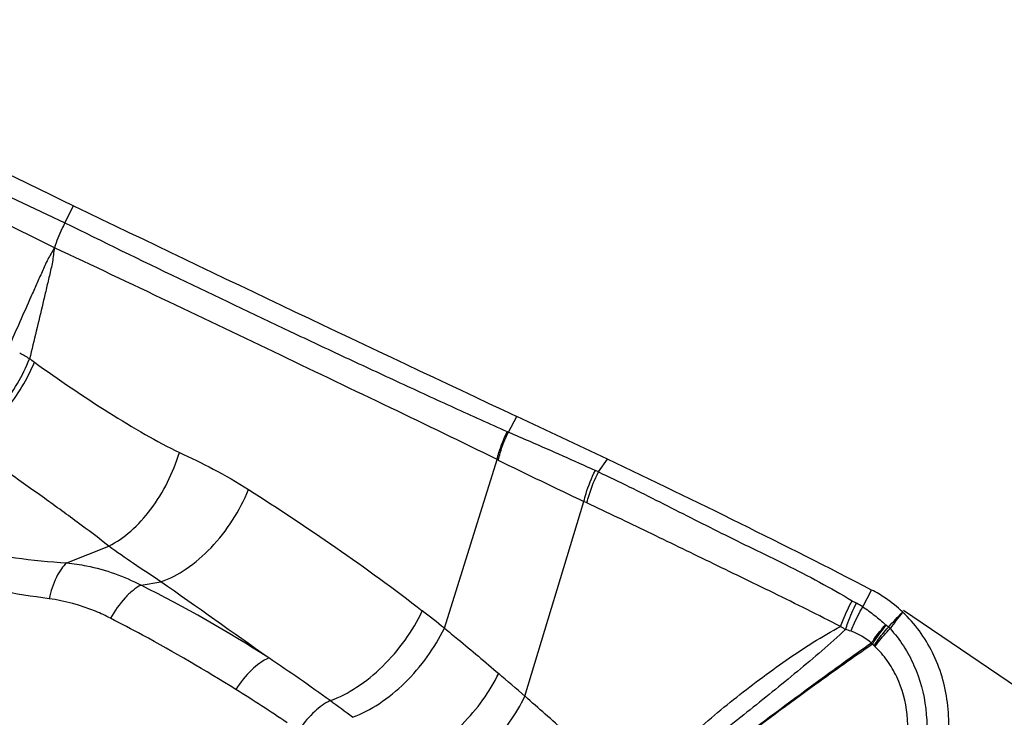
# Model space of a CAD drawing. Units: millimetres. Extents: x 0 to 841, y 0 to 594.
# Drawn here: x 253 to 257, y 145 to 148 of the extents above; entities that cross this region are included whole.
import ezdxf

# ---------------------------------------------------------------- set-up
doc = ezdxf.new("R2010")
doc.units = ezdxf.units.MM
doc.header["$LTSCALE"] = 46.255
doc.layers.add('607087453-000_CL', color=7, linetype='CONTINUOUS')

msp = doc.modelspace()

# ---------------------------------------------------------------- linework, layer by layer
at = {"layer": '607087453-000_CL', "color": 9, "linetype": 'CONTINUOUS'}
for p, q in [((253.1758, 146.9038), (253.2152, 146.9814)), ((255.1996, 145.9492), (255.2373, 146.0205)), ((254.9069, 145.0542), (255.1473, 145.8239)), ((255.6101, 145.7669), (255.6514, 145.8254)), ((255.6101, 145.7669), (255.5959, 145.7735)), ((255.2749, 144.7434), (255.5435, 145.6323)), ((255.5576, 145.6256), (255.5435, 145.6323)), ((253.1842, 145.3523), (253.3762, 145.4287)), ((253.5229, 145.2503), (253.6136, 145.2659)), ((256.816, 145.1515), (256.8566, 145.2283))]:
    msp.add_line(p, q, dxfattribs=at)
at = {"layer": '607087453-000_CL', "color": 7, "linetype": 'CONTINUOUS'}
msp.add_line((259.3247, 143.5598), (257.0025, 145.1347), dxfattribs=at)
at = {"layer": '607087453-000_CL', "color": 9, "linetype": 'CONTINUOUS'}
for centre, radius, start, end in [((277.3642, 198.769), 57.2282, 243.05725, 244.99701), ((198.1681, 36.1152), 123.5695, 63.591508, 64.490381), ((252.4234, 145.3334), 1.1184, 58.1242, 60.7832), ((252.0327, 144.8564), 1.7317, 54.579, 55.4779), ((255.6778, 147.0554), 1.2051, 246.3323, 246.6237), ((255.8025, 147.1355), 1.4662, 243.4575, 243.7118), ((266.3204, 168.4286), 25.2152, 243.71241, 244.69769), ((250.7309, 139.6698), 6.2401, 57.26131, 63.41998), ((114.2743, -52.5424), 241.9578, 54.695946, 54.838532), ((257.1518, 145.8397), 0.7638, 239.7995, 241.4881), ((256.5662, 144.7608), 0.4638, 57.4021, 61.5436), ((248.8024, 137.4004), 9.7901, 51.42483, 52.17307), ((240.7755, 160.4698), 22.328, 316.35574, 316.5983), ((257.0052, 145.1637), 0.1261, 227.7839, 229.6798), ((256.1775, 144.1887), 1.1529, 49.0596, 49.6708), ((257.1541, 145.7608), 0.8251, 237.86, 239.6794), ((256.7325, 144.8383), 0.2985, 45.8396, 47.8232), ((257.129, 145.1873), 0.3394, 216.2776, 217.4519), ((256.5676, 144.6143), 0.4687, 50.1534, 51.4666), ((256.8176, 144.9141), 0.0783, 46.3154, 50.0205), ((249.5138, 138.016), 8.2903, 54.00892, 56.36762), ((244.0155, 131.882), 17.0935, 48.79952, 49.33213), ((249.4059, 137.4759), 8.6005, 56.20451, 58.06158), ((249.3393, 137.7802), 8.5836, 53.13746, 53.99151), ((231.7991, 117.9163), 35.6484, 48.415, 48.81149)]:
    msp.add_arc(centre, radius, start, end, dxfattribs=at)
at = {"layer": '607087453-000_CL', "color": 7, "linetype": 'CONTINUOUS'}
for centre, radius, start, end in [((339.7702, 326.5176), 199.3113, 244.261146, 244.90472), ((219.7488, 70.1656), 83.7461, 64.614365, 64.927587), ((238.3487, 109.3853), 40.3394, 62.68996, 64.60029), ((256.5752, 144.6821), 0.6145, 55.8457, 62.7443), ((256.5688, 144.673), 0.6256, 46.6748, 55.8302)]:
    msp.add_arc(centre, radius, start, end, dxfattribs=at)
msp.add_ellipse((242.8751, 153.6608), major_axis=(19.5757, -10.3734), ratio=0.057472, start_param=-1.085892, end_param=-0.984142, dxfattribs=at)
at = {"layer": '607087453-000_CL', "color": 9, "linetype": 'CONTINUOUS'}
for points, knots in [([(253.1757, 146.9038), (253.171, 146.8945), (253.153, 146.8574), (253.1376, 146.819), (253.1278, 146.7898)], [0, 0, 0, 0, 0.252406, 1, 1, 1, 1]), ([(253.1757, 146.9038), (253.3479, 146.8182), (253.69, 146.6517), (254.1172, 146.4483), (254.4541, 146.2899), (254.703, 146.1744), (254.9491, 146.0612), (255.1125, 145.9873), (255.194, 145.9516)], [0, 0, 0, 0, 0.258428, 0.511519, 0.635922, 0.758926, 0.880336, 1, 1, 1, 1]), ([(253.1278, 146.7897), (253.1229, 146.7807), (253.1129, 146.7629), (253.0969, 146.7367), (253.0842, 146.7085), (253.0673, 146.6706), (253.0461, 146.6231), (253.0121, 146.5469), (252.9698, 146.4515), (252.936, 146.3751), (252.9191, 146.3368)], [0, 0, 0, 0, 0.061408, 0.122594, 0.184671, 0.247131, 0.372184, 0.497413, 0.74838, 1, 1, 1, 1]), ([(253.1278, 146.7897), (253.1261, 146.7789), (253.1231, 146.7574), (253.1194, 146.7249), (253.1121, 146.6932), (253.1022, 146.6512), (253.0899, 146.5986), (253.07, 146.5145), (253.0448, 146.4094), (253.0244, 146.3253), (253.0141, 146.2832)], [0, 0, 0, 0, 0.062717, 0.125858, 0.188308, 0.250604, 0.375271, 0.500034, 0.749838, 1, 1, 1, 1]), ([(255.1473, 145.8239), (254.9856, 145.9035), (254.6566, 146.062), (254.1569, 146.3007), (253.6465, 146.5452), (253.302, 146.7082), (253.1278, 146.7898)], [0, 0, 0, 0, 0.241564, 0.489292, 0.742235, 1, 1, 1, 1]), ([(252.7143, 145.903), (252.7464, 145.9237), (252.8086, 145.9741), (252.9182, 146.0955), (252.9833, 146.2051), (253.0141, 146.2832)], [0, 0, 0, 0, 0.23402, 0.486222, 1, 1, 1, 1]), ([(252.7317, 145.8908), (252.7641, 145.9113), (252.8269, 145.9611), (252.938, 146.0813), (253.0045, 146.19), (253.0363, 146.2676)], [0, 0, 0, 0, 0.234418, 0.486819, 1, 1, 1, 1]), ([(253.0363, 146.2676), (253.1475, 146.1885), (253.3141, 146.0749), (253.5361, 145.9396), (253.6449, 145.8809), (253.698, 145.8562)], [0, 0, 0, 0, 0.525046, 0.77484, 1, 1, 1, 1]), ([(255.1473, 145.8239), (255.1499, 145.8348), (255.1618, 145.8786), (255.1788, 145.921), (255.194, 145.9516)], [0, 0, 0, 0, 0.247454, 1, 1, 1, 1]), ([(255.1531, 145.821), (255.1557, 145.8319), (255.1675, 145.8759), (255.1844, 145.9185), (255.1996, 145.9492)], [0, 0, 0, 0, 0.247494, 1, 1, 1, 1]), ([(255.1996, 145.9492), (255.2322, 145.935), (255.3647, 145.8774), (255.497, 145.8193), (255.5959, 145.7735)], [0, 0, 0, 0, 0.245477, 1, 1, 1, 1]), ([(253.3764, 145.4287), (253.3286, 145.466), (253.2276, 145.5419), (253.0136, 145.6972), (252.8461, 145.8135), (252.7319, 145.8909)], [0, 0, 0, 0, 0.228942, 0.47797, 1, 1, 1, 1]), ([(253.3762, 145.4287), (253.4122, 145.4466), (253.4828, 145.4968), (253.5728, 145.5968), (253.6478, 145.7187), (253.684, 145.8094), (253.698, 145.8562)], [0, 0, 0, 0, 0.220183, 0.46813, 0.732841, 1, 1, 1, 1]), ([(253.6979, 145.8561), (253.75, 145.8319), (253.8577, 145.7799), (253.9616, 145.7204), (254.0139, 145.6868)], [0, 0, 0, 0, 0.48036, 1, 1, 1, 1]), ([(255.5435, 145.6323), (255.5464, 145.6443), (255.5596, 145.6929), (255.5787, 145.7398), (255.5959, 145.7735)], [0, 0, 0, 0, 0.246661, 1, 1, 1, 1]), ([(255.5576, 145.6256), (255.5605, 145.6377), (255.5738, 145.6862), (255.5928, 145.7332), (255.6101, 145.7669)], [0, 0, 0, 0, 0.24663, 1, 1, 1, 1]), ([(255.6101, 145.7669), (255.7042, 145.7231), (255.891, 145.6304), (256.1241, 145.5106), (256.3162, 145.4165), (256.4665, 145.3438), (256.6186, 145.266), (256.7181, 145.2083), (256.7675, 145.1796)], [0, 0, 0, 0, 0.239781, 0.48199, 0.60552, 0.734126, 0.867902, 1, 1, 1, 1]), ([(253.6136, 145.2659), (253.6548, 145.2794), (253.7379, 145.3239), (253.8482, 145.4206), (253.9443, 145.5437), (253.994, 145.6379), (254.0139, 145.6869)], [0, 0, 0, 0, 0.217898, 0.467326, 0.73406, 1, 1, 1, 1]), ([(254.0139, 145.6869), (254.1482, 145.6008), (254.4176, 145.4237), (254.6778, 145.2331), (254.8064, 145.1333)], [0, 0, 0, 0, 0.494803, 1, 1, 1, 1]), ([(256.7152, 145.0621), (256.6641, 145.0871), (256.5627, 145.1393), (256.4112, 145.2142), (256.2626, 145.2861), (256.0715, 145.3785), (255.8376, 145.4923), (255.6507, 145.5815), (255.5576, 145.6256)], [0, 0, 0, 0, 0.132684, 0.26553, 0.393798, 0.517413, 0.759996, 1, 1, 1, 1]), ([(252.318, 145.5619), (252.4482, 145.4982), (252.6584, 145.4249), (252.9525, 145.3716), (253.1059, 145.3576), (253.1842, 145.3523)], [0, 0, 0, 0, 0.485123, 0.737246, 1, 1, 1, 1]), ([(253.1033, 145.1885), (253.0263, 145.1988), (252.8736, 145.2228), (252.5755, 145.2919), (252.3601, 145.3722), (252.2243, 145.439)], [0, 0, 0, 0, 0.254042, 0.50512, 1, 1, 1, 1]), ([(253.6136, 145.2659), (253.5719, 145.2938), (253.492, 145.3468), (253.4127, 145.401), (253.3762, 145.4287)], [0, 0, 0, 0, 0.522519, 1, 1, 1, 1]), ([(253.1842, 145.3523), (253.1749, 145.3443), (253.1572, 145.3237), (253.1264, 145.2701), (253.111, 145.2224), (253.1033, 145.1885)], [0, 0, 0, 0, 0.198293, 0.435683, 1, 1, 1, 1]), ([(253.1842, 145.3523), (253.2146, 145.3491), (253.3316, 145.3313), (253.4455, 145.2916), (253.5229, 145.2503)], [0, 0, 0, 0, 0.258586, 1, 1, 1, 1]), ([(253.5229, 145.2503), (253.51, 145.2439), (253.484, 145.2264), (253.434, 145.1785), (253.4027, 145.1328), (253.3844, 145.0994)], [0, 0, 0, 0, 0.208151, 0.449843, 1, 1, 1, 1]), ([(253.3844, 145.0994), (253.3619, 145.111), (253.2723, 145.1523), (253.1759, 145.1787), (253.1033, 145.1885)], [0, 0, 0, 0, 0.257125, 1, 1, 1, 1]), ([(256.7152, 145.0621), (256.7187, 145.0721), (256.7338, 145.1123), (256.7521, 145.1512), (256.7675, 145.1796)], [0, 0, 0, 0, 0.246161, 1, 1, 1, 1]), ([(256.7376, 145.0486), (256.7409, 145.0588), (256.755, 145.0997), (256.7724, 145.1395), (256.7872, 145.1685)], [0, 0, 0, 0, 0.247243, 1, 1, 1, 1]), ([(254.3857, 144.7237), (254.4282, 144.7386), (254.5139, 144.7838), (254.6293, 144.8785), (254.7307, 144.9965), (254.7846, 145.0867), (254.8064, 145.1333)], [0, 0, 0, 0, 0.225428, 0.478386, 0.742731, 1, 1, 1, 1]), ([(256.7624, 145.0404), (256.7661, 145.0498), (256.7818, 145.0879), (256.8005, 145.1247), (256.816, 145.1515)], [0, 0, 0, 0, 0.245884, 1, 1, 1, 1]), ([(256.816, 145.1515), (256.8349, 145.1394), (256.8705, 145.1131), (256.9044, 145.0849), (256.9205, 145.0703)], [0, 0, 0, 0, 0.507921, 1, 1, 1, 1]), ([(253.9556, 144.7744), (253.8161, 144.8614), (253.6268, 144.9722), (253.433, 145.0745), (253.3844, 145.0994)], [0, 0, 0, 0, 0.750568, 1, 1, 1, 1]), ([(256.8554, 144.9865), (256.8603, 144.9937), (256.8805, 145.0227), (256.9027, 145.0503), (256.9205, 145.0703)], [0, 0, 0, 0, 0.244338, 1, 1, 1, 1]), ([(256.8596, 144.9809), (256.8643, 144.9884), (256.8841, 145.0183), (256.9061, 145.0469), (256.9236, 145.0675)], [0, 0, 0, 0, 0.245132, 1, 1, 1, 1]), ([(254.4886, 144.6477), (254.531, 144.6633), (254.616, 144.709), (254.7307, 144.8033), (254.8314, 144.9198), (254.8851, 145.0085), (254.9069, 145.0542)], [0, 0, 0, 0, 0.227474, 0.481086, 0.744644, 1, 1, 1, 1]), ([(254.9069, 145.0542), (254.9276, 145.0376), (255.0111, 144.9697), (255.0934, 144.9003), (255.1549, 144.8475)], [0, 0, 0, 0, 0.246751, 1, 1, 1, 1]), ([(255.7849, 144.3267), (255.8557, 144.3965), (255.9967, 144.5371), (256.2246, 144.7314), (256.4242, 144.8806), (256.5884, 144.9906), (256.6725, 145.0401), (256.7152, 145.0621)], [0, 0, 0, 0, 0.250764, 0.501871, 0.754218, 0.878828, 1, 1, 1, 1]), ([(256.7376, 145.0486), (256.6669, 144.9821), (256.5175, 144.8551), (256.289, 144.6712), (256.0591, 144.4893), (255.906, 144.3698), (255.8292, 144.3108)], [0, 0, 0, 0, 0.248793, 0.502198, 0.751684, 1, 1, 1, 1]), ([(256.8678, 144.9743), (256.8726, 144.9816), (256.8928, 145.0111), (256.9151, 145.0392), (256.9329, 145.0595)], [0, 0, 0, 0, 0.244405, 1, 1, 1, 1]), ([(256.8717, 144.9708), (256.8769, 144.9778), (256.8984, 145.0062), (256.9218, 145.033), (256.9405, 145.0525)], [0, 0, 0, 0, 0.244361, 1, 1, 1, 1]), ([(256.9405, 145.0525), (256.9853, 145.0031), (257.0601, 144.8876), (257.1136, 144.6863), (257.1079, 144.4713), (257.0661, 144.3315), (257.0372, 144.2636)], [0, 0, 0, 0, 0.238969, 0.483155, 0.73559, 1, 1, 1, 1]), ([(256.8597, 144.9809), (256.7734, 144.9209), (256.4372, 144.6822), (256.1087, 144.4328), (255.8656, 144.2449)], [0, 0, 0, 0, 0.254964, 1, 1, 1, 1]), ([(256.8555, 144.9865), (256.7696, 144.9257), (256.4351, 144.6848), (256.108, 144.4338), (255.8659, 144.2451)], [0, 0, 0, 0, 0.255268, 1, 1, 1, 1]), ([(256.9402, 144.2957), (256.9706, 144.3517), (257.017, 144.4707), (257.0286, 144.6584), (256.9886, 144.8063), (256.9297, 144.9074), (256.8921, 144.951), (256.8717, 144.9708)], [0, 0, 0, 0, 0.263183, 0.518923, 0.763811, 0.882897, 1, 1, 1, 1]), ([(254.1055, 144.9186), (254.0765, 144.9058), (254.0198, 144.8619), (253.9762, 144.8067), (253.9557, 144.7744)], [0, 0, 0, 0, 0.453054, 1, 1, 1, 1]), ([(254.7676, 144.4538), (254.8072, 144.4723), (254.8857, 144.5205), (254.9915, 144.6132), (255.0843, 144.7232), (255.1343, 144.8053), (255.1549, 144.8475)], [0, 0, 0, 0, 0.233695, 0.488504, 0.749304, 1, 1, 1, 1]), ([(254.3857, 144.7237), (254.3599, 144.7111), (254.3093, 144.673), (254.2684, 144.6256), (254.2489, 144.5984)], [0, 0, 0, 0, 0.46132, 1, 1, 1, 1]), ([(254.9071, 144.3591), (254.9449, 144.3787), (255.0194, 144.4275), (255.1526, 144.5484), (255.2347, 144.6616), (255.2749, 144.7434)], [0, 0, 0, 0, 0.237063, 0.492549, 1, 1, 1, 1])]:
    msp.add_open_spline(points, degree=3, knots=knots, dxfattribs=at)
for points in [[(256.998, 145.1281), (256.9787, 145.1029), (256.9595, 145.0778), (256.9405, 145.0525)], [(256.7624, 145.0404), (256.7542, 145.0434), (256.7459, 145.0461), (256.7376, 145.0486)], [(256.8554, 144.9865), (256.8278, 145.0094), (256.796, 145.0279), (256.7624, 145.0404)]]:
    msp.add_open_spline(points, degree=3, dxfattribs=at)
at = {"layer": '607087453-000_CL', "color": 7, "linetype": 'CONTINUOUS'}
msp.add_open_spline([(257.1128, 144.2285), (257.1513, 144.3039), (257.2066, 144.4644), (257.2153, 144.7142), (257.1478, 144.9467), (257.0537, 145.0756), (256.998, 145.1281)], degree=3, knots=[0, 0, 0, 0, 0.262573, 0.517601, 0.762856, 1, 1, 1, 1], dxfattribs=at)

doc.saveas('drawing.dxf')
